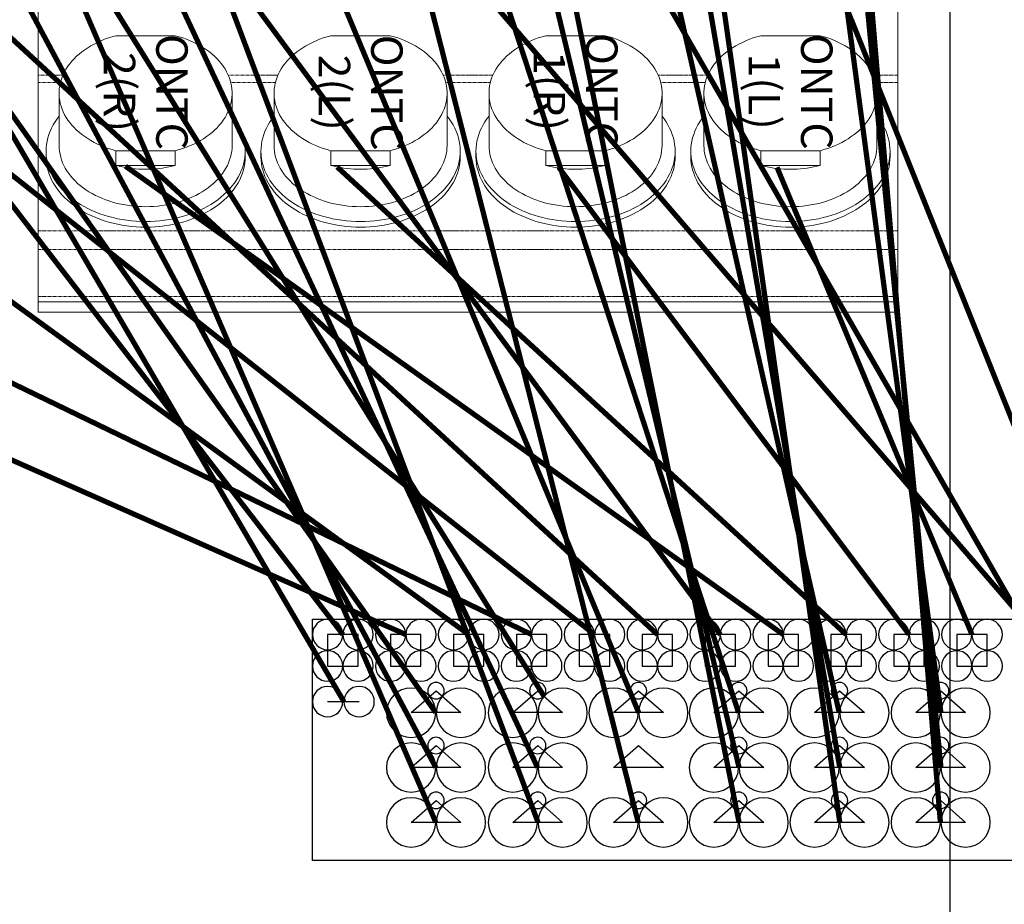
# Model space of a CAD drawing. Units: millimetres. Extents: x -1704 to 1089, y -3989 to -1081.
# Drawn here: x 560 to 747, y -3637 to -3468 of the extents above; entities that cross this region are included whole.
import ezdxf

# ---------------------------------------------------------------- set-up
doc = ezdxf.new("R2010")
doc.units = ezdxf.units.MM
doc.linetypes.add('PHANTOM', pattern=[0.8, 0.45, -0.05, 0.1, -0.05, 0.1, -0.05])
doc.layers.add('DEFAULT_3', color=7, linetype='PHANTOM')
doc.layers.add('Labels', color=7, linetype='Continuous')

# ---------------------------------------------------------------- blocks, each defined once
blk = doc.blocks.new('PP1B_Quad')
at = {"color": 7, "linetype": 'Continuous', "lineweight": 0}
for p, q in [((13, 332.78), (13, 334.78)), ((13, 334.78), (177, 334.78)), ((177, 332.78), (177, 334.78)), ((13, 332.78), (177, 332.78)), ((13, 331.78), (13, 332.78)), ((177, 331.78), (177, 332.78)), ((13, 322.78), (13, 331.78)), ((177, 322.78), (177, 331.78)), ((13, 319.25), (13, 322.78)), ((177, 319.25), (177, 322.78)), ((13, 290.96), (13, 319.25)), ((177, 290.96), (177, 319.25)), ((27.84, 306.8), (27.84, 303.97)), ((39.16, 306.8), (27.84, 306.8)), ((39.16, 303.97), (39.16, 306.8)), ((68.84, 306.8), (68.84, 303.97)), ((80.16, 306.8), (68.84, 306.8)), ((80.16, 303.97), (80.16, 306.8)), ((109.84, 306.8), (109.84, 303.97)), ((121.16, 306.8), (109.84, 306.8)), ((121.16, 303.97), (121.16, 306.8)), ((150.84, 306.8), (150.84, 303.97)), ((162.16, 306.8), (150.84, 306.8)), ((162.16, 303.97), (162.16, 306.8)), ((14.5, 304.05), (14.5, 305.11)), ((52.5, 304.05), (52.5, 305.11)), ((55.5, 304.05), (55.5, 305.11)), ((93.5, 304.05), (93.5, 305.11)), ((96.5, 304.05), (96.5, 305.11)), ((134.5, 304.05), (134.5, 305.11)), ((137.5, 304.05), (137.5, 305.11)), ((175.5, 304.05), (175.5, 305.11)), ((17, 302.98), (17, 293.01)), ((27.84, 303.97), (39.16, 303.97)), ((50, 302.98), (50, 293.01)), ((58, 302.98), (58, 293.01)), ((68.84, 303.97), (80.16, 303.97)), ((91, 302.98), (91, 293.01)), ((99, 302.98), (99, 293.01)), ((109.84, 303.97), (121.16, 303.97)), ((132, 302.98), (132, 293.01)), ((140, 302.98), (140, 293.01)), ((150.84, 303.97), (162.16, 303.97)), ((173, 302.98), (173, 293.01)), ((13, 289.55), (13, 290.96)), ((13, 261.27), (13, 289.55)), ((177, 289.55), (177, 290.96)), ((177, 261.27), (177, 289.55)), ((39.16, 282.05), (27.84, 282.05)), ((80.16, 282.05), (68.84, 282.05)), ((121.16, 282.05), (109.84, 282.05)), ((162.16, 282.05), (150.84, 282.05))]:
    blk.add_line(p, q, dxfattribs=at)
for points in [[(14.5, 305.11), (14.52, 305.74), (14.59, 306.38), (14.69, 307.02), (14.84, 307.65), (15.04, 308.27), (15.27, 308.89), (15.54, 309.5), (15.86, 310.1), (16.21, 310.68), (16.61, 311.26), (17.04, 311.82), (17.51, 312.36), (18.02, 312.89), (18.56, 313.4), (19.13, 313.9), (19.74, 314.37), (20.38, 314.82), (21.04, 315.25), (21.74, 315.66), (22.46, 316.04), (23.21, 316.4), (23.98, 316.73), (24.77, 317.04), (25.59, 317.32), (26.42, 317.57), (27.27, 317.8), (28.13, 317.99), (29.01, 318.16), (29.89, 318.3), (30.79, 318.4), (31.69, 318.48), (32.59, 318.53), (33.5, 318.54)], [(33.5, 317.48), (32.6, 317.47), (31.69, 317.42), (30.8, 317.34), (29.9, 317.24), (29.02, 317.1), (28.15, 316.94), (27.29, 316.74), (26.44, 316.52), (25.61, 316.27), (24.79, 315.99), (24, 315.68), (23.23, 315.35), (22.48, 314.99), (21.75, 314.61), (21.06, 314.2), (20.39, 313.77), (19.75, 313.32), (19.14, 312.84), (18.56, 312.35), (18.02, 311.84), (17.52, 311.31), (17.05, 310.76), (16.61, 310.2), (16.22, 309.63), (15.86, 309.04), (15.54, 308.44), (15.27, 307.83), (15.04, 307.21), (14.84, 306.59), (14.69, 305.96), (14.59, 305.32), (14.56, 305.1)], [(33.5, 318.54), (34.41, 318.53), (35.31, 318.48), (36.21, 318.4), (37.1, 318.3), (37.98, 318.16), (38.86, 318), (39.72, 317.8), (40.57, 317.58), (41.4, 317.33), (42.21, 317.05), (43, 316.74), (43.77, 316.41), (44.52, 316.05), (45.24, 315.67), (45.94, 315.26), (46.61, 314.83), (47.25, 314.38), (47.86, 313.9), (48.43, 313.41), (48.98, 312.9), (49.48, 312.37), (49.95, 311.83), (50.39, 311.26), (50.78, 310.69), (51.14, 310.1), (51.45, 309.5), (51.73, 308.89), (51.96, 308.28), (52.16, 307.65), (52.31, 307.02), (52.41, 306.39), (52.48, 305.75), (52.5, 305.11)], [(52.44, 305.1), (52.41, 305.32), (52.31, 305.96), (52.16, 306.59), (51.96, 307.21), (51.73, 307.83), (51.46, 308.44), (51.14, 309.04), (50.78, 309.63), (50.39, 310.2), (49.95, 310.76), (49.48, 311.31), (48.98, 311.84), (48.44, 312.35), (47.86, 312.84), (47.25, 313.32), (46.61, 313.77), (45.94, 314.2), (45.25, 314.61), (44.52, 314.99), (43.77, 315.35), (43, 315.68), (42.21, 315.99), (41.39, 316.27), (40.56, 316.52), (39.71, 316.74), (38.85, 316.94), (37.98, 317.1), (37.1, 317.24), (36.2, 317.34), (35.31, 317.42), (34.4, 317.47), (33.5, 317.48)], [(55.5, 305.11), (55.52, 305.74), (55.59, 306.38), (55.69, 307.02), (55.84, 307.65), (56.04, 308.27), (56.27, 308.89), (56.54, 309.5), (56.86, 310.1), (57.21, 310.68), (57.61, 311.26), (58.04, 311.82), (58.51, 312.36), (59.02, 312.89), (59.56, 313.4), (60.13, 313.9), (60.74, 314.37), (61.38, 314.82), (62.04, 315.25), (62.74, 315.66), (63.46, 316.04), (64.21, 316.4), (64.98, 316.73), (65.77, 317.04), (66.59, 317.32), (67.42, 317.57), (68.27, 317.8), (69.13, 317.99), (70.01, 318.16), (70.89, 318.3), (71.79, 318.4), (72.69, 318.48), (73.59, 318.53), (74.5, 318.54)], [(74.5, 317.48), (73.6, 317.47), (72.69, 317.42), (71.8, 317.34), (70.9, 317.24), (70.02, 317.1), (69.15, 316.94), (68.29, 316.74), (67.44, 316.52), (66.61, 316.27), (65.79, 315.99), (65, 315.68), (64.23, 315.35), (63.48, 314.99), (62.75, 314.61), (62.06, 314.2), (61.39, 313.77), (60.75, 313.32), (60.14, 312.84), (59.56, 312.35), (59.02, 311.84), (58.52, 311.31), (58.05, 310.76), (57.61, 310.2), (57.22, 309.63), (56.86, 309.04), (56.54, 308.44), (56.27, 307.83), (56.04, 307.21), (55.84, 306.59), (55.69, 305.96), (55.59, 305.32), (55.56, 305.1)], [(74.5, 318.54), (75.41, 318.53), (76.31, 318.48), (77.21, 318.4), (78.1, 318.3), (78.98, 318.16), (79.86, 318), (80.72, 317.8), (81.57, 317.58), (82.4, 317.33), (83.21, 317.05), (84, 316.74), (84.77, 316.41), (85.52, 316.05), (86.24, 315.67), (86.94, 315.26), (87.61, 314.83), (88.25, 314.38), (88.86, 313.9), (89.43, 313.41), (89.98, 312.9), (90.48, 312.37), (90.95, 311.83), (91.39, 311.26), (91.78, 310.69), (92.14, 310.1), (92.45, 309.5), (92.73, 308.89), (92.96, 308.28), (93.16, 307.65), (93.31, 307.02), (93.41, 306.39), (93.48, 305.75), (93.5, 305.11)], [(93.44, 305.1), (93.41, 305.32), (93.31, 305.96), (93.16, 306.59), (92.96, 307.21), (92.73, 307.83), (92.46, 308.44), (92.14, 309.04), (91.78, 309.63), (91.39, 310.2), (90.95, 310.76), (90.48, 311.31), (89.98, 311.84), (89.44, 312.35), (88.86, 312.84), (88.25, 313.32), (87.61, 313.77), (86.94, 314.2), (86.25, 314.61), (85.52, 314.99), (84.77, 315.35), (84, 315.68), (83.21, 315.99), (82.39, 316.27), (81.56, 316.52), (80.71, 316.74), (79.85, 316.94), (78.98, 317.1), (78.1, 317.24), (77.2, 317.34), (76.31, 317.42), (75.4, 317.47), (74.5, 317.48)], [(96.5, 305.11), (96.52, 305.74), (96.59, 306.38), (96.69, 307.02), (96.84, 307.65), (97.04, 308.27), (97.27, 308.89), (97.54, 309.5), (97.86, 310.1), (98.21, 310.68), (98.61, 311.26), (99.04, 311.82), (99.51, 312.36), (100.02, 312.89), (100.56, 313.4), (101.13, 313.9), (101.74, 314.37), (102.38, 314.82), (103.04, 315.25), (103.74, 315.66), (104.46, 316.04), (105.21, 316.4), (105.98, 316.73), (106.77, 317.04), (107.59, 317.32), (108.42, 317.57), (109.27, 317.8), (110.13, 317.99), (111.01, 318.16), (111.89, 318.3), (112.79, 318.4), (113.69, 318.48), (114.59, 318.53), (115.5, 318.54)], [(115.5, 317.48), (114.6, 317.47), (113.69, 317.42), (112.8, 317.34), (111.9, 317.24), (111.02, 317.1), (110.15, 316.94), (109.29, 316.74), (108.44, 316.52), (107.61, 316.27), (106.79, 315.99), (106, 315.68), (105.23, 315.35), (104.48, 314.99), (103.75, 314.61), (103.06, 314.2), (102.39, 313.77), (101.75, 313.32), (101.14, 312.84), (100.56, 312.35), (100.02, 311.84), (99.52, 311.31), (99.05, 310.76), (98.61, 310.2), (98.22, 309.63), (97.86, 309.04), (97.54, 308.44), (97.27, 307.83), (97.04, 307.21), (96.84, 306.59), (96.69, 305.96), (96.59, 305.32), (96.56, 305.1)], [(115.5, 318.54), (116.41, 318.53), (117.31, 318.48), (118.21, 318.4), (119.1, 318.3), (119.98, 318.16), (120.86, 318), (121.72, 317.8), (122.57, 317.58), (123.4, 317.33), (124.21, 317.05), (125, 316.74), (125.77, 316.41), (126.52, 316.05), (127.24, 315.67), (127.94, 315.26), (128.61, 314.83), (129.25, 314.38), (129.86, 313.9), (130.43, 313.41), (130.98, 312.9), (131.48, 312.37), (131.95, 311.83), (132.39, 311.26), (132.78, 310.69), (133.14, 310.1), (133.45, 309.5), (133.73, 308.89), (133.96, 308.28), (134.16, 307.65), (134.31, 307.02), (134.41, 306.39), (134.48, 305.75), (134.5, 305.11)], [(134.44, 305.1), (134.41, 305.32), (134.31, 305.96), (134.16, 306.59), (133.96, 307.21), (133.73, 307.83), (133.46, 308.44), (133.14, 309.04), (132.78, 309.63), (132.39, 310.2), (131.95, 310.76), (131.48, 311.31), (130.98, 311.84), (130.44, 312.35), (129.86, 312.84), (129.25, 313.32), (128.61, 313.77), (127.94, 314.2), (127.25, 314.61), (126.52, 314.99), (125.77, 315.35), (125, 315.68), (124.21, 315.99), (123.39, 316.27), (122.56, 316.52), (121.71, 316.74), (120.85, 316.94), (119.98, 317.1), (119.1, 317.24), (118.2, 317.34), (117.31, 317.42), (116.4, 317.47), (115.5, 317.48)], [(137.5, 305.11), (137.52, 305.74), (137.59, 306.38), (137.69, 307.02), (137.84, 307.65), (138.04, 308.27), (138.27, 308.89), (138.54, 309.5), (138.86, 310.1), (139.21, 310.68), (139.61, 311.26), (140.04, 311.82), (140.51, 312.36), (141.02, 312.89), (141.56, 313.4), (142.13, 313.9), (142.74, 314.37), (143.38, 314.82), (144.04, 315.25), (144.74, 315.66), (145.46, 316.04), (146.21, 316.4), (146.98, 316.73), (147.77, 317.04), (148.59, 317.32), (149.42, 317.57), (150.27, 317.8), (151.13, 317.99), (152.01, 318.16), (152.89, 318.3), (153.79, 318.4), (154.69, 318.48), (155.59, 318.53), (156.5, 318.54)], [(156.5, 317.48), (155.6, 317.47), (154.69, 317.42), (153.8, 317.34), (152.9, 317.24), (152.02, 317.1), (151.15, 316.94), (150.29, 316.74), (149.44, 316.52), (148.61, 316.27), (147.79, 315.99), (147, 315.68), (146.23, 315.35), (145.48, 314.99), (144.75, 314.61), (144.06, 314.2), (143.39, 313.77), (142.75, 313.32), (142.14, 312.84), (141.56, 312.35), (141.02, 311.84), (140.52, 311.31), (140.05, 310.76), (139.61, 310.2), (139.22, 309.63), (138.86, 309.04), (138.54, 308.44), (138.27, 307.83), (138.04, 307.21), (137.84, 306.59), (137.69, 305.96), (137.59, 305.32), (137.56, 305.1)], [(156.5, 318.54), (157.41, 318.53), (158.31, 318.48), (159.21, 318.4), (160.1, 318.3), (160.98, 318.16), (161.86, 318), (162.72, 317.8), (163.57, 317.58), (164.4, 317.33), (165.21, 317.05), (166, 316.74), (166.77, 316.41), (167.52, 316.05), (168.24, 315.67), (168.94, 315.26), (169.61, 314.83), (170.25, 314.38), (170.86, 313.9), (171.43, 313.41), (171.98, 312.9), (172.48, 312.37), (172.95, 311.83), (173.39, 311.26), (173.78, 310.69), (174.14, 310.1), (174.45, 309.5), (174.73, 308.89), (174.96, 308.28), (175.16, 307.65), (175.31, 307.02), (175.41, 306.39), (175.48, 305.75), (175.5, 305.11)], [(175.44, 305.1), (175.41, 305.32), (175.31, 305.96), (175.16, 306.59), (174.96, 307.21), (174.73, 307.83), (174.46, 308.44), (174.14, 309.04), (173.78, 309.63), (173.39, 310.2), (172.95, 310.76), (172.48, 311.31), (171.98, 311.84), (171.44, 312.35), (170.86, 312.84), (170.25, 313.32), (169.61, 313.77), (168.94, 314.2), (168.25, 314.61), (167.52, 314.99), (166.77, 315.35), (166, 315.68), (165.21, 315.99), (164.39, 316.27), (163.56, 316.52), (162.71, 316.74), (161.85, 316.94), (160.98, 317.1), (160.1, 317.24), (159.2, 317.34), (158.31, 317.42), (157.4, 317.47), (156.5, 317.48)], [(17, 302.98), (17.02, 303.54), (17.07, 304.09), (17.17, 304.65), (17.3, 305.19), (17.47, 305.74), (17.67, 306.27), (17.91, 306.8), (18.18, 307.32), (18.49, 307.83), (18.83, 308.33), (19.21, 308.82), (19.62, 309.29), (20.06, 309.75), (20.53, 310.2), (21.03, 310.63), (21.56, 311.04), (22.11, 311.43), (22.69, 311.8), (23.3, 312.16), (23.93, 312.49), (24.58, 312.8), (25.25, 313.09), (25.94, 313.36), (26.65, 313.6), (27.37, 313.82), (28.1, 314.01), (28.85, 314.18), (29.61, 314.32), (30.38, 314.44), (31.15, 314.53), (31.93, 314.6), (32.71, 314.64), (33.5, 314.65)], [(33.5, 314.65), (34.29, 314.64), (35.07, 314.6), (35.85, 314.53), (36.62, 314.44), (37.39, 314.32), (38.15, 314.18), (38.9, 314.01), (39.63, 313.82), (40.35, 313.6), (41.06, 313.36), (41.75, 313.09), (42.42, 312.8), (43.07, 312.49), (43.7, 312.16), (44.31, 311.8), (44.89, 311.43), (45.44, 311.04), (45.97, 310.63), (46.47, 310.2), (46.94, 309.75), (47.38, 309.29), (47.79, 308.82), (48.17, 308.33), (48.51, 307.83), (48.82, 307.32), (49.09, 306.8), (49.33, 306.27), (49.53, 305.74), (49.7, 305.19), (49.83, 304.65), (49.93, 304.09), (49.98, 303.54), (50, 302.98)], [(58, 302.98), (58.02, 303.54), (58.07, 304.09), (58.17, 304.65), (58.3, 305.19), (58.47, 305.74), (58.67, 306.27), (58.91, 306.8), (59.18, 307.32), (59.49, 307.83), (59.83, 308.33), (60.21, 308.82), (60.62, 309.29), (61.06, 309.75), (61.53, 310.2), (62.03, 310.63), (62.56, 311.04), (63.11, 311.43), (63.69, 311.8), (64.3, 312.16), (64.93, 312.49), (65.58, 312.8), (66.25, 313.09), (66.94, 313.36), (67.65, 313.6), (68.37, 313.82), (69.1, 314.01), (69.85, 314.18), (70.61, 314.32), (71.38, 314.44), (72.15, 314.53), (72.93, 314.6), (73.71, 314.64), (74.5, 314.65)], [(74.5, 314.65), (75.29, 314.64), (76.07, 314.6), (76.85, 314.53), (77.62, 314.44), (78.39, 314.32), (79.15, 314.18), (79.9, 314.01), (80.63, 313.82), (81.35, 313.6), (82.06, 313.36), (82.75, 313.09), (83.42, 312.8), (84.07, 312.49), (84.7, 312.16), (85.31, 311.8), (85.89, 311.43), (86.44, 311.04), (86.97, 310.63), (87.47, 310.2), (87.94, 309.75), (88.38, 309.29), (88.79, 308.82), (89.17, 308.33), (89.51, 307.83), (89.82, 307.32), (90.09, 306.8), (90.33, 306.27), (90.53, 305.74), (90.7, 305.19), (90.83, 304.65), (90.93, 304.09), (90.98, 303.54), (91, 302.98)], [(99, 302.98), (99.02, 303.54), (99.07, 304.09), (99.17, 304.65), (99.3, 305.19), (99.47, 305.74), (99.67, 306.27), (99.91, 306.8), (100.18, 307.32), (100.49, 307.83), (100.83, 308.33), (101.21, 308.82), (101.62, 309.29), (102.06, 309.75), (102.53, 310.2), (103.03, 310.63), (103.56, 311.04), (104.11, 311.43), (104.69, 311.8), (105.3, 312.16), (105.93, 312.49), (106.58, 312.8), (107.25, 313.09), (107.94, 313.36), (108.65, 313.6), (109.37, 313.82), (110.1, 314.01), (110.85, 314.18), (111.61, 314.32), (112.38, 314.44), (113.15, 314.53), (113.93, 314.6), (114.71, 314.64), (115.5, 314.65)], [(115.5, 314.65), (116.29, 314.64), (117.07, 314.6), (117.85, 314.53), (118.62, 314.44), (119.39, 314.32), (120.15, 314.18), (120.9, 314.01), (121.63, 313.82), (122.35, 313.6), (123.06, 313.36), (123.75, 313.09), (124.42, 312.8), (125.07, 312.49), (125.7, 312.16), (126.31, 311.8), (126.89, 311.43), (127.44, 311.04), (127.97, 310.63), (128.47, 310.2), (128.94, 309.75), (129.38, 309.29), (129.79, 308.82), (130.17, 308.33), (130.51, 307.83), (130.82, 307.32), (131.09, 306.8), (131.33, 306.27), (131.53, 305.74), (131.7, 305.19), (131.83, 304.65), (131.93, 304.09), (131.98, 303.54), (132, 302.98)], [(140, 302.98), (140.02, 303.54), (140.07, 304.09), (140.17, 304.65), (140.3, 305.19), (140.47, 305.74), (140.67, 306.27), (140.91, 306.8), (141.18, 307.32), (141.49, 307.83), (141.83, 308.33), (142.21, 308.82), (142.62, 309.29), (143.06, 309.75), (143.53, 310.2), (144.03, 310.63), (144.56, 311.04), (145.11, 311.43), (145.69, 311.8), (146.3, 312.16), (146.93, 312.49), (147.58, 312.8), (148.25, 313.09), (148.94, 313.36), (149.65, 313.6), (150.37, 313.82), (151.1, 314.01), (151.85, 314.18), (152.61, 314.32), (153.38, 314.44), (154.15, 314.53), (154.93, 314.6), (155.71, 314.64), (156.5, 314.65)], [(156.5, 314.65), (157.29, 314.64), (158.07, 314.6), (158.85, 314.53), (159.62, 314.44), (160.39, 314.32), (161.15, 314.18), (161.9, 314.01), (162.63, 313.82), (163.35, 313.6), (164.06, 313.36), (164.75, 313.09), (165.42, 312.8), (166.07, 312.49), (166.7, 312.16), (167.31, 311.8), (167.89, 311.43), (168.44, 311.04), (168.97, 310.63), (169.47, 310.2), (169.94, 309.75), (170.38, 309.29), (170.79, 308.82), (171.17, 308.33), (171.51, 307.83), (171.82, 307.32), (172.09, 306.8), (172.33, 306.27), (172.53, 305.74), (172.7, 305.19), (172.83, 304.65), (172.93, 304.09), (172.98, 303.54), (173, 302.98)], [(33.5, 307.51), (32.86, 307.5), (32.22, 307.47), (31.58, 307.43), (30.94, 307.37), (30.31, 307.29), (29.69, 307.19), (29.07, 307.08), (28.45, 306.95), (27.84, 306.8)], [(39.16, 306.8), (38.55, 306.95), (37.93, 307.08), (37.31, 307.19), (36.69, 307.29), (36.06, 307.37), (35.42, 307.43), (34.78, 307.47), (34.14, 307.5), (33.5, 307.51)], [(74.5, 307.51), (73.86, 307.5), (73.22, 307.47), (72.58, 307.43), (71.94, 307.37), (71.31, 307.29), (70.69, 307.19), (70.07, 307.08), (69.45, 306.95), (68.84, 306.8)], [(80.16, 306.8), (79.55, 306.95), (78.93, 307.08), (78.31, 307.19), (77.69, 307.29), (77.06, 307.37), (76.42, 307.43), (75.78, 307.47), (75.14, 307.5), (74.5, 307.51)], [(115.5, 307.51), (114.86, 307.5), (114.22, 307.47), (113.58, 307.43), (112.94, 307.37), (112.31, 307.29), (111.69, 307.19), (111.07, 307.08), (110.45, 306.95), (109.84, 306.8)], [(121.16, 306.8), (120.55, 306.95), (119.93, 307.08), (119.31, 307.19), (118.69, 307.29), (118.06, 307.37), (117.42, 307.43), (116.78, 307.47), (116.14, 307.5), (115.5, 307.51)], [(156.5, 307.51), (155.86, 307.5), (155.22, 307.47), (154.58, 307.43), (153.94, 307.37), (153.31, 307.29), (152.69, 307.19), (152.07, 307.08), (151.45, 306.95), (150.84, 306.8)], [(162.16, 306.8), (161.55, 306.95), (160.93, 307.08), (160.31, 307.19), (159.69, 307.29), (159.06, 307.37), (158.42, 307.43), (157.78, 307.47), (157.14, 307.5), (156.5, 307.51)], [(14.56, 305.1), (14.52, 304.68), (14.5, 304.05)], [(52.5, 304.05), (52.48, 304.68), (52.44, 305.1)], [(55.56, 305.1), (55.52, 304.68), (55.5, 304.05)], [(93.5, 304.05), (93.48, 304.68), (93.44, 305.1)], [(96.56, 305.1), (96.52, 304.68), (96.5, 304.05)], [(134.5, 304.05), (134.48, 304.68), (134.44, 305.1)], [(137.56, 305.1), (137.52, 304.68), (137.5, 304.05)], [(175.5, 304.05), (175.48, 304.68), (175.44, 305.1)], [(14.5, 304.05), (14.52, 303.41), (14.59, 302.77), (14.69, 302.13), (14.84, 301.5), (15.04, 300.88), (15.27, 300.26), (15.54, 299.65), (15.86, 299.05), (16.22, 298.46), (16.61, 297.89), (17, 297.39)], [(27.84, 303.97), (27.11, 303.77), (26.39, 303.54), (25.68, 303.29), (25, 303.01), (24.33, 302.71), (23.68, 302.39), (23.06, 302.05), (22.46, 301.69), (21.89, 301.3), (21.34, 300.9), (20.82, 300.48), (20.33, 300.05), (19.87, 299.59), (19.44, 299.12), (19.04, 298.64), (18.68, 298.14), (18.35, 297.63), (18.05, 297.12), (17.79, 296.59), (17.57, 296.05), (17.38, 295.51), (17.23, 294.96), (17.12, 294.4), (17.04, 293.85), (17, 293.29), (17, 293.01)], [(50, 293.01), (50, 293.3), (49.96, 293.85), (49.88, 294.41), (49.77, 294.96), (49.62, 295.51), (49.43, 296.05), (49.21, 296.59), (48.95, 297.11), (48.65, 297.63), (48.32, 298.14), (47.96, 298.63), (47.56, 299.11), (47.14, 299.58), (46.68, 300.04), (46.19, 300.47), (45.67, 300.89), (45.12, 301.29), (44.55, 301.68), (43.95, 302.04), (43.33, 302.39), (42.68, 302.71), (42.01, 303.01), (41.32, 303.29), (40.62, 303.54), (39.9, 303.77), (39.16, 303.97)], [(50, 297.39), (50.39, 297.89), (50.78, 298.46), (51.14, 299.05), (51.46, 299.65), (51.73, 300.26), (51.96, 300.88), (52.16, 301.5), (52.31, 302.13), (52.41, 302.77), (52.48, 303.41), (52.5, 304.05)], [(55.5, 304.05), (55.52, 303.41), (55.59, 302.77), (55.69, 302.13), (55.84, 301.5), (56.04, 300.88), (56.27, 300.26), (56.54, 299.65), (56.86, 299.05), (57.22, 298.46), (57.61, 297.89), (58, 297.39)], [(68.84, 303.97), (68.11, 303.77), (67.39, 303.54), (66.68, 303.29), (66, 303.01), (65.33, 302.71), (64.68, 302.39), (64.06, 302.05), (63.46, 301.69), (62.89, 301.3), (62.34, 300.9), (61.82, 300.48), (61.33, 300.05), (60.87, 299.59), (60.44, 299.12), (60.04, 298.64), (59.68, 298.14), (59.35, 297.63), (59.05, 297.12), (58.79, 296.59), (58.57, 296.05), (58.38, 295.51), (58.23, 294.96), (58.12, 294.4), (58.04, 293.85), (58, 293.29), (58, 293.01)], [(91, 293.01), (91, 293.3), (90.96, 293.85), (90.88, 294.41), (90.77, 294.96), (90.62, 295.51), (90.43, 296.05), (90.21, 296.59), (89.95, 297.11), (89.65, 297.63), (89.32, 298.14), (88.96, 298.63), (88.56, 299.11), (88.14, 299.58), (87.68, 300.04), (87.19, 300.47), (86.67, 300.89), (86.12, 301.29), (85.55, 301.68), (84.95, 302.04), (84.33, 302.39), (83.68, 302.71), (83.01, 303.01), (82.32, 303.29), (81.62, 303.54), (80.9, 303.77), (80.16, 303.97)], [(91, 297.39), (91.39, 297.89), (91.78, 298.46), (92.14, 299.05), (92.46, 299.65), (92.73, 300.26), (92.96, 300.88), (93.16, 301.5), (93.31, 302.13), (93.41, 302.77), (93.48, 303.41), (93.5, 304.05)], [(96.5, 304.05), (96.52, 303.41), (96.59, 302.77), (96.69, 302.13), (96.84, 301.5), (97.04, 300.88), (97.27, 300.26), (97.54, 299.65), (97.86, 299.05), (98.22, 298.46), (98.61, 297.89), (99, 297.39)], [(109.84, 303.97), (109.11, 303.77), (108.39, 303.54), (107.68, 303.29), (107, 303.01), (106.33, 302.71), (105.68, 302.39), (105.06, 302.05), (104.46, 301.69), (103.89, 301.3), (103.34, 300.9), (102.82, 300.48), (102.33, 300.05), (101.87, 299.59), (101.44, 299.12), (101.04, 298.64), (100.68, 298.14), (100.35, 297.63), (100.05, 297.12), (99.79, 296.59), (99.57, 296.05), (99.38, 295.51), (99.23, 294.96), (99.12, 294.4), (99.04, 293.85), (99, 293.29), (99, 293.01)], [(132, 293.01), (132, 293.3), (131.96, 293.85), (131.88, 294.41), (131.77, 294.96), (131.62, 295.51), (131.43, 296.05), (131.21, 296.59), (130.95, 297.11), (130.65, 297.63), (130.32, 298.14), (129.96, 298.63), (129.56, 299.11), (129.14, 299.58), (128.68, 300.04), (128.19, 300.47), (127.67, 300.89), (127.12, 301.29), (126.55, 301.68), (125.95, 302.04), (125.33, 302.39), (124.68, 302.71), (124.01, 303.01), (123.32, 303.29), (122.62, 303.54), (121.9, 303.77), (121.16, 303.97)], [(132, 297.39), (132.39, 297.89), (132.78, 298.46), (133.14, 299.05), (133.46, 299.65), (133.73, 300.26), (133.96, 300.88), (134.16, 301.5), (134.31, 302.13), (134.41, 302.77), (134.48, 303.41), (134.5, 304.05)], [(137.5, 304.05), (137.52, 303.41), (137.59, 302.77), (137.69, 302.13), (137.84, 301.5), (138.04, 300.88), (138.27, 300.26), (138.54, 299.65), (138.86, 299.05), (139.22, 298.46), (139.61, 297.89), (140, 297.39)], [(150.84, 303.97), (150.11, 303.77), (149.39, 303.54), (148.68, 303.29), (148, 303.01), (147.33, 302.71), (146.68, 302.39), (146.06, 302.05), (145.46, 301.69), (144.89, 301.3), (144.34, 300.9), (143.82, 300.48), (143.33, 300.05), (142.87, 299.59), (142.44, 299.12), (142.04, 298.64), (141.68, 298.14), (141.35, 297.63), (141.05, 297.12), (140.79, 296.59), (140.57, 296.05), (140.38, 295.51), (140.23, 294.96), (140.12, 294.4), (140.04, 293.85), (140, 293.29), (140, 293.01)], [(173, 293.01), (173, 293.3), (172.96, 293.85), (172.88, 294.41), (172.77, 294.96), (172.62, 295.51), (172.43, 296.05), (172.21, 296.59), (171.95, 297.11), (171.65, 297.63), (171.32, 298.14), (170.96, 298.63), (170.56, 299.11), (170.14, 299.58), (169.68, 300.04), (169.19, 300.47), (168.67, 300.89), (168.12, 301.29), (167.55, 301.68), (166.95, 302.04), (166.33, 302.39), (165.68, 302.71), (165.01, 303.01), (164.32, 303.29), (163.62, 303.54), (162.9, 303.77), (162.16, 303.97)], [(173, 297.39), (173.39, 297.89), (173.78, 298.46), (174.14, 299.05), (174.46, 299.65), (174.73, 300.26), (174.96, 300.88), (175.16, 301.5), (175.31, 302.13), (175.41, 302.77), (175.48, 303.41), (175.5, 304.05)], [(17, 293.01), (17, 292.73), (17.04, 292.18), (17.12, 291.62), (17.23, 291.07), (17.38, 290.52), (17.57, 289.98), (17.79, 289.44), (18.05, 288.92), (18.35, 288.4), (18.68, 287.89), (19.04, 287.4), (19.44, 286.91), (19.86, 286.44), (20.32, 285.99), (20.81, 285.56), (21.33, 285.14), (21.88, 284.73), (22.45, 284.35), (23.05, 283.99), (23.67, 283.64), (24.32, 283.32), (24.99, 283.02), (25.68, 282.74), (26.38, 282.49), (27.1, 282.26), (27.84, 282.05)], [(39.16, 282.05), (39.89, 282.26), (40.61, 282.49), (41.32, 282.74), (42, 283.02), (42.67, 283.32), (43.32, 283.64), (43.94, 283.98), (44.54, 284.34), (45.11, 284.73), (45.66, 285.13), (46.18, 285.55), (46.67, 285.98), (47.13, 286.44), (47.56, 286.91), (47.96, 287.39), (48.32, 287.89), (48.65, 288.4), (48.95, 288.91), (49.21, 289.44), (49.43, 289.98), (49.62, 290.52), (49.77, 291.07), (49.88, 291.62), (49.96, 292.18), (50, 292.74), (50, 293.01)], [(58, 293.01), (58, 292.73), (58.04, 292.18), (58.12, 291.62), (58.23, 291.07), (58.38, 290.52), (58.57, 289.98), (58.79, 289.44), (59.05, 288.92), (59.35, 288.4), (59.68, 287.89), (60.04, 287.4), (60.44, 286.91), (60.86, 286.44), (61.32, 285.99), (61.81, 285.56), (62.33, 285.14), (62.88, 284.73), (63.45, 284.35), (64.05, 283.99), (64.67, 283.64), (65.32, 283.32), (65.99, 283.02), (66.68, 282.74), (67.38, 282.49), (68.1, 282.26), (68.84, 282.05)], [(80.16, 282.05), (80.89, 282.26), (81.61, 282.49), (82.32, 282.74), (83, 283.02), (83.67, 283.32), (84.32, 283.64), (84.94, 283.98), (85.54, 284.34), (86.11, 284.73), (86.66, 285.13), (87.18, 285.55), (87.67, 285.98), (88.13, 286.44), (88.56, 286.91), (88.96, 287.39), (89.32, 287.89), (89.65, 288.4), (89.95, 288.91), (90.21, 289.44), (90.43, 289.98), (90.62, 290.52), (90.77, 291.07), (90.88, 291.62), (90.96, 292.18), (91, 292.74), (91, 293.01)], [(99, 293.01), (99, 292.73), (99.04, 292.18), (99.12, 291.62), (99.23, 291.07), (99.38, 290.52), (99.57, 289.98), (99.79, 289.44), (100.05, 288.92), (100.35, 288.4), (100.68, 287.89), (101.04, 287.4), (101.44, 286.91), (101.86, 286.44), (102.32, 285.99), (102.81, 285.56), (103.33, 285.14), (103.88, 284.73), (104.45, 284.35), (105.05, 283.99), (105.67, 283.64), (106.32, 283.32), (106.99, 283.02), (107.68, 282.74), (108.38, 282.49), (109.1, 282.26), (109.84, 282.05)], [(121.16, 282.05), (121.89, 282.26), (122.61, 282.49), (123.32, 282.74), (124, 283.02), (124.67, 283.32), (125.32, 283.64), (125.94, 283.98), (126.54, 284.34), (127.11, 284.73), (127.66, 285.13), (128.18, 285.55), (128.67, 285.98), (129.13, 286.44), (129.56, 286.91), (129.96, 287.39), (130.32, 287.89), (130.65, 288.4), (130.95, 288.91), (131.21, 289.44), (131.43, 289.98), (131.62, 290.52), (131.77, 291.07), (131.88, 291.62), (131.96, 292.18), (132, 292.74), (132, 293.01)], [(140, 293.01), (140, 292.73), (140.04, 292.18), (140.12, 291.62), (140.23, 291.07), (140.38, 290.52), (140.57, 289.98), (140.79, 289.44), (141.05, 288.92), (141.35, 288.4), (141.68, 287.89), (142.04, 287.4), (142.44, 286.91), (142.86, 286.44), (143.32, 285.99), (143.81, 285.56), (144.33, 285.14), (144.88, 284.73), (145.45, 284.35), (146.05, 283.99), (146.67, 283.64), (147.32, 283.32), (147.99, 283.02), (148.68, 282.74), (149.38, 282.49), (150.1, 282.26), (150.84, 282.05)], [(162.16, 282.05), (162.89, 282.26), (163.61, 282.49), (164.32, 282.74), (165, 283.02), (165.67, 283.32), (166.32, 283.64), (166.94, 283.98), (167.54, 284.34), (168.11, 284.73), (168.66, 285.13), (169.18, 285.55), (169.67, 285.98), (170.13, 286.44), (170.56, 286.91), (170.96, 287.39), (171.32, 287.89), (171.65, 288.4), (171.95, 288.91), (172.21, 289.44), (172.43, 289.98), (172.62, 290.52), (172.77, 291.07), (172.88, 291.62), (172.96, 292.18), (173, 292.74), (173, 293.01)]]:
    blk.add_lwpolyline(points, dxfattribs=at)
at = {"layer": 'DEFAULT_3', "color": 7, "linetype": 'PHANTOM', "lineweight": 0}
for p, q in [((13, 331.78), (177, 331.78)), ((13, 322.78), (177, 322.78)), ((13, 319.25), (177, 319.25)), ((13, 290.96), (17.26, 290.96)), ((13, 289.55), (17.75, 289.55)), ((49.25, 289.55), (58.75, 289.55)), ((49.74, 290.96), (58.26, 290.96)), ((90.25, 289.55), (99.75, 289.55)), ((90.74, 290.96), (99.26, 290.96)), ((131.25, 289.55), (140.75, 289.55)), ((131.74, 290.96), (140.26, 290.96)), ((172.25, 289.55), (177, 289.55)), ((172.74, 290.96), (177, 290.96))]:
    blk.add_line(p, q, dxfattribs=at)
at = {"layer": 'Labels', "lineweight": 0, "char_height": 6, "width": 13.6602, "attachment_point": 2, "rotation": 90}
for s, insert in [('ONTC\\P1(L)', (25.48, 292.73)), ('ONTC\\P1(R)', (66.48, 292.6)), ('ONTC\\P2(L)', (107.48, 292.92)), ('ONTC\\P2(R)', (148.48, 292.78))]:
    blk.add_mtext(s, dxfattribs=dict(at, insert=insert))
blk = doc.blocks.new('IHV')
for centre in [(0, 6), (0, 0)]:
    blk.add_circle(centre, 2.9)
blk = doc.blocks.new('PS')
for centre, radius in [((-4.75, 4.19), 4.7), ((4.75, 4.19), 4.7), ((0, 0), 1.57)]:
    blk.add_circle(centre, radius)
blk = doc.blocks.new('NTC')
for centre in [(0, 6), (5.8, 6), (0, 0), (5.8, 0)]:
    blk.add_circle(centre, 2.9)

msp = doc.modelspace()

# ---------------------------------------------------------------- linework, layer by layer
msp.add_line((737.102, -2538.516), (737.102, -3724.537))
at = {"color": 4}
for p, q in [((634.341, -3600.379), (639.089, -3596.192)), ((639.089, -3596.192), (643.841, -3600.379)), ((653.741, -3600.379), (658.489, -3596.192)), ((658.489, -3596.192), (663.241, -3600.379)), ((672.948, -3600.379), (677.696, -3596.192)), ((677.696, -3596.192), (682.448, -3600.379)), ((692.086, -3600.379), (696.834, -3596.192)), ((696.834, -3596.192), (701.586, -3600.379)), ((711.294, -3600.379), (716.042, -3596.192)), ((716.042, -3596.192), (720.794, -3600.379)), ((730.597, -3600.379), (735.345, -3596.192)), ((735.345, -3596.192), (740.097, -3600.379)), ((643.841, -3600.379), (634.341, -3600.379)), ((663.241, -3600.379), (653.741, -3600.379)), ((682.448, -3600.379), (672.948, -3600.379)), ((701.586, -3600.379), (692.086, -3600.379)), ((720.794, -3600.379), (711.294, -3600.379)), ((740.097, -3600.379), (730.597, -3600.379)), ((634.341, -3610.832), (639.089, -3606.645)), ((639.089, -3606.645), (643.841, -3610.832)), ((653.741, -3610.832), (658.489, -3606.645)), ((658.489, -3606.645), (663.241, -3610.832)), ((672.948, -3610.832), (677.696, -3606.645)), ((677.696, -3606.645), (682.448, -3610.832)), ((692.086, -3610.832), (696.834, -3606.645)), ((696.834, -3606.645), (701.586, -3610.832)), ((711.294, -3610.832), (716.042, -3606.645)), ((716.042, -3606.645), (720.794, -3610.832)), ((730.597, -3610.832), (735.345, -3606.645)), ((735.345, -3606.645), (740.097, -3610.832)), ((643.841, -3610.832), (634.341, -3610.832)), ((663.241, -3610.832), (653.741, -3610.832)), ((682.448, -3610.832), (672.948, -3610.832)), ((701.586, -3610.832), (692.086, -3610.832)), ((720.794, -3610.832), (711.294, -3610.832)), ((740.097, -3610.832), (730.597, -3610.832)), ((634.341, -3621.286), (639.089, -3617.099)), ((639.089, -3617.099), (643.841, -3621.286)), ((653.741, -3621.286), (658.489, -3617.099)), ((658.489, -3617.099), (663.241, -3621.286)), ((672.948, -3621.286), (677.696, -3617.099)), ((677.696, -3617.099), (682.448, -3621.286)), ((692.086, -3621.286), (696.834, -3617.099)), ((696.834, -3617.099), (701.586, -3621.286)), ((711.294, -3621.286), (716.042, -3617.099)), ((716.042, -3617.099), (720.794, -3621.286)), ((730.597, -3621.286), (735.345, -3617.099)), ((735.345, -3617.099), (740.097, -3621.286)), ((643.841, -3621.286), (634.341, -3621.286)), ((663.241, -3621.286), (653.741, -3621.286)), ((682.448, -3621.286), (672.948, -3621.286)), ((701.586, -3621.286), (692.086, -3621.286)), ((720.794, -3621.286), (711.294, -3621.286)), ((740.097, -3621.286), (730.597, -3621.286))]:
    msp.add_line(p, q, dxfattribs=at)
at = {"color": 6}
msp.add_line((618.415, -3598.277), (624.415, -3598.277), dxfattribs=at)
at = {"color": 4, "const_width": 1}
for points in [[(639.041, -3621.286), (472.488, -3236.195)], [(658.541, -3621.286), (513.488, -3236.195)], [(677.648, -3621.286), (579.563, -3235.497)], [(696.886, -3621.286), (619.576, -3236.063)], [(716.094, -3621.286), (661.211, -3236.125)], [(735.297, -3621.286), (702.848, -3236.168)], [(696.886, -3610.832), (622.13, -3299.293)], [(639.041, -3610.832), (473.131, -3301.258)], [(658.441, -3610.832), (513.488, -3301.249)], [(716.094, -3610.832), (663.131, -3301.258)], [(735.397, -3610.832), (705.418, -3301.24)], [(659.664, -3597.227), (514.13, -3364.347)], [(639.041, -3600.379), (473.131, -3366.365)], [(677.748, -3600.379), (580.168, -3366.325)], [(696.786, -3600.379), (620.21, -3366.285)], [(715.994, -3600.379), (662.805, -3366.531)], [(735.397, -3600.379), (704.135, -3366.364)]]:
    msp.add_lwpolyline(points, dxfattribs=at)
at = {"color": 6, "const_width": 1}
for points in [[(621.515, -3598.277), (432.698, -3275.802)], [(621.315, -3585.485), (432.774, -3340.856)]]:
    msp.add_lwpolyline(points, dxfattribs=at)
at = {"color": 5, "const_width": 1}
for points in [[(645.315, -3585.485), (433.414, -3431.33)], [(669.315, -3585.485), (473.774, -3431.356)], [(681.315, -3585.485), (513.488, -3430.658)], [(693.315, -3585.485), (579.211, -3431.286)], [(633.315, -3585.485), (432.131, -3496.419)], [(657.315, -3585.485), (473.131, -3496.419)], [(705.315, -3585.485), (579.848, -3496.199)], [(717.315, -3585.485), (620.211, -3496.34)], [(729.315, -3585.485), (662.488, -3496.41)], [(741.315, -3585.485), (704.131, -3496.419)]]:
    msp.add_lwpolyline(points, dxfattribs=at)
at = {"color": 1, "const_width": 1}
for points in [[(753.653, -3585.485), (620.848, -3431.33)], [(759.409, -3597.697), (663.774, -3431.356)], [(765.364, -3585.485), (703.488, -3431.356)]]:
    msp.add_lwpolyline(points, dxfattribs=at)
at = {"color": 6}
for points in [[(615.515, -3582.585), (771.515, -3582.585), (771.515, -3628.585), (615.515, -3628.585)], [(618.415, -3591.485), (624.215, -3591.485), (624.215, -3585.485), (618.415, -3585.485)]]:
    msp.add_lwpolyline(points, close=True, dxfattribs=at)
at = {"color": 5}
for points in [[(630.415, -3591.485), (636.215, -3591.485), (636.215, -3585.485), (630.415, -3585.485)], [(642.415, -3591.485), (648.215, -3591.485), (648.215, -3585.485), (642.415, -3585.485)], [(654.415, -3591.485), (660.215, -3591.485), (660.215, -3585.485), (654.415, -3585.485)], [(666.415, -3591.485), (672.215, -3591.485), (672.215, -3585.485), (666.415, -3585.485)], [(678.415, -3591.485), (684.215, -3591.485), (684.215, -3585.485), (678.415, -3585.485)], [(690.415, -3591.485), (696.215, -3591.485), (696.215, -3585.485), (690.415, -3585.485)], [(702.415, -3591.485), (708.215, -3591.485), (708.215, -3585.485), (702.415, -3585.485)], [(714.415, -3591.485), (720.215, -3591.485), (720.215, -3585.485), (714.415, -3585.485)], [(726.415, -3591.485), (732.215, -3591.485), (732.215, -3585.485), (726.415, -3585.485)], [(738.415, -3591.485), (744.215, -3591.485), (744.215, -3585.485), (738.415, -3585.485)]]:
    msp.add_lwpolyline(points, close=True, dxfattribs=at)

# ---------------------------------------------------------------- block references
at = {"rotation": 180}
msp.add_blockref('PP1B_Quad', (740.192, -3189.272), dxfattribs=at)
at = {"color": 6, "xscale": -1}
for name, p, rotation in [('NTC', (618.415, -3585.485), 180), ('NTC', (630.415, -3585.485), 180), ('NTC', (642.415, -3585.485), 180), ('NTC', (654.415, -3585.485), 180), ('NTC', (666.415, -3585.485), 180), ('NTC', (678.415, -3585.485), 180), ('NTC', (690.415, -3585.485), 180), ('NTC', (702.415, -3585.485), 180), ('NTC', (714.415, -3585.485), 180), ('NTC', (726.415, -3585.485), 180), ('NTC', (738.415, -3585.485), 180), ('PS', (639.089, -3596.192), 180), ('PS', (658.489, -3596.192), 180), ('PS', (677.696, -3596.192), 180), ('PS', (696.834, -3596.192), 180), ('PS', (716.042, -3596.192), 180), ('PS', (735.345, -3596.192), 180), ('IHV', (618.415, -3598.277), 270), ('PS', (639.089, -3606.645), 180), ('PS', (658.489, -3606.645), 180), ('PS', (696.834, -3606.645), 180), ('PS', (716.042, -3606.645), 180), ('PS', (735.345, -3606.645), 180), ('PS', (639.089, -3617.099), 180), ('PS', (658.489, -3617.099), 180), ('PS', (677.696, -3617.099), 180), ('PS', (696.834, -3617.099), 180), ('PS', (716.042, -3617.099), 180), ('PS', (735.345, -3617.099), 180)]:
    msp.add_blockref(name, p, dxfattribs=dict(at, rotation=rotation))

doc.saveas('drawing.dxf')
